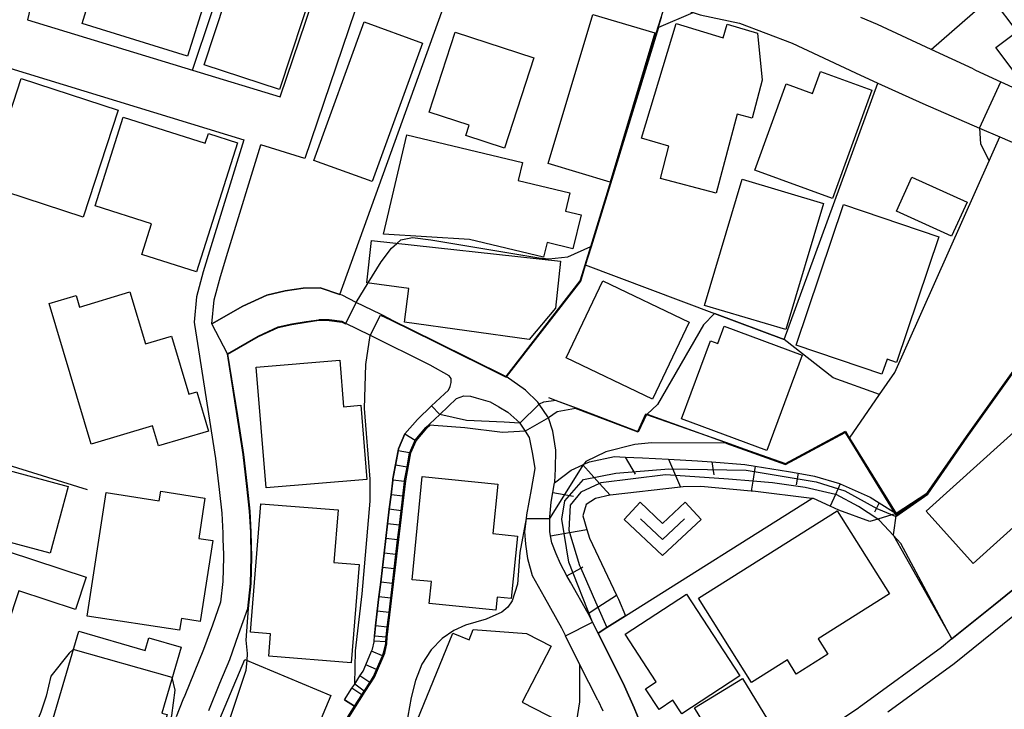
# Model space of a CAD drawing. Extents: x -14000 to -12000, y 94500 to 96000.
# Drawn here: x -12829 to -12745, y 95876 to 95935 of the extents above; entities that cross this region are included whole.
import ezdxf

# ---------------------------------------------------------------- set-up
doc = ezdxf.new("R2010")
doc.units = 0
doc.header["$MEASUREMENT"] = 0
for name, color, linetype in [('2101000', 7, 'CONTINUOUS'), ('2101001', 14, 'CONTINUOUS'), ('2214000', 6, 'CONTINUOUS'), ('2214111', 7, 'CONTINUOUS'), ('2214121', 7, 'CONTINUOUS'), ('2214990', 7, 'CONTINUOUS'), ('3001000', 4, 'CONTINUOUS'), ('6101110', 2, 'CONTINUOUS'), ('6101121', 63, 'CONTINUOUS'), ('6101990', 7, 'CONTINUOUS'), ('6110000', 1, 'CONTINUOUS'), ('6130000', 3, 'CONTINUOUS'), ('6140000', 6, 'CONTINUOUS'), ('6313000', 3, 'CONTINUOUS'), ('7101000', 2, 'CONTINUOUS'), ('7101001', 54, 'CONTINUOUS'), ('7102000', 6, 'CONTINUOUS'), ('7102001', 214, 'CONTINUOUS'), ('CLIP_BOX', 6, 'CONTINUOUS')]:
    doc.layers.add(name, color=color, linetype=linetype)

# ---------------------------------------------------------------- blocks, each defined once
blk = doc.blocks.new('631300')
at = {"layer": '6313000'}
blk.add_lwpolyline([(0.75, 0.35), (0, -0.35), (-0.75, 0.35)], dxfattribs=at)
at = {"layer": 'CLIP_BOX'}
blk.add_lwpolyline([(-1.315, 0.331), (-0.769, 0.915), (0, 0.197), (0.769, 0.915), (1.315, 0.331), (0, -0.897)], close=True, dxfattribs=at)

msp = doc.modelspace()

# ---------------------------------------------------------------- linework, layer by layer
at = {"layer": '2101000', "flags": 128}
for points in [[(-12819.52, 95972.49), (-12822.29, 95960.66), (-12824.18, 95952.59), (-12826.05, 95944.58), (-12828.38, 95934.63), (-12814.29, 95930.33), (-12806.84, 95928.05), (-12798.62, 95952.29), (-12798.32, 95953.18)], [(-12789.69, 95944.64), (-12790.34, 95945), (-12792.55, 95946.13), (-12796.18, 95947.96), (-12804.71, 95922.81), (-12808.47, 95923.95)], [(-12785.86, 95942.46), (-12780.94, 95939.54), (-12777.85, 95937.77), (-12775.27, 95936.61), (-12774.37, 95936.2), (-12773.95, 95936.05), (-12771.61, 95935.26), (-12770.99, 95935.05), (-12767.65, 95934.34), (-12763.15, 95932.64), (-12757.75, 95930.09), (-12755.85, 95929.23), (-12752.01, 95927.5), (-12747.16, 95925.39), (-12745.45, 95924.65), (-12734.58, 95919.92), (-12734.14, 95919.02), (-12733.53, 95917.76), (-12729.22, 95908.87), (-12727.99, 95906.34)], [(-12747.71, 95930.43), (-12747.52, 95930.34), (-12745.34, 95929.34), (-12744.05, 95928.74), (-12737.31, 95925.65), (-12735.63, 95926.02), (-12730.89, 95931.16), (-12730.62, 95931.46)], [(-12839.52, 95860.49), (-12850.93, 95862.9), (-12848.48, 95870.76), (-12847.78, 95872.99), (-12844.13, 95884.74), (-12839.5, 95899.6), (-12829.89, 95930.5), (-12809.92, 95924.4)], [(-12801.74, 95911.2), (-12803.4, 95911.77), (-12804.87, 95911.75), (-12806.39, 95911.51), (-12807.95, 95911.14), (-12810, 95910.19), (-12812.65, 95908.7)], [(-12797.39, 95909.08), (-12798.28, 95909.51), (-12800.33, 95910.53), (-12801.55, 95911.13), (-12801.74, 95911.2)], [(-12812.92, 95875.73), (-12811.96, 95878.04), (-12811.13, 95880.06), (-12810.37, 95882.2), (-12809.59, 95884.42), (-12809.36, 95886.55), (-12809.29, 95888.81), (-12809.34, 95890.94), (-12809.43, 95892.73), (-12809.66, 95894.83), (-12809.97, 95897.54), (-12810.49, 95900.84), (-12811.33, 95906.15), (-12808.69, 95907.65), (-12807.01, 95908.43), (-12805.83, 95908.7), (-12804.62, 95908.9), (-12803.54, 95909.05)], [(-12792.8, 95902.74), (-12792.48, 95903.05), (-12792.32, 95903.34), (-12792.23, 95903.69), (-12792.24, 95904.03), (-12792.4, 95904.26), (-12794.03, 95905.18), (-12799.19, 95907.73), (-12801.22, 95908.73), (-12801.54, 95908.89), (-12802.64, 95909.04), (-12803.54, 95909.05)], [(-12797.39, 95909.08), (-12793.57, 95907.19), (-12787.55, 95904.21)], [(-12814.13, 95908.64), (-12813.79, 95906.49)], [(-12727.99, 95906.34), (-12726.52, 95903.32), (-12725.58, 95902.37), (-12724.9, 95901.67), (-12734.71, 95893.8), (-12745.98, 95884.69), (-12749.52, 95881.83)], [(-12779.71, 95882.32), (-12780.18, 95883.26), (-12780.55, 95883.99), (-12782.07, 95886.67), (-12782.37, 95887.22), (-12782.92, 95888.22), (-12783.27, 95889.09), (-12783.65, 95890.03), (-12783.76, 95890.63), (-12783.82, 95890.99), (-12783.82, 95892.1), (-12783.82, 95892.23), (-12783.72, 95893.48), (-12783.57, 95894.32), (-12783.42, 95895.13), (-12783.41, 95895.2), (-12783.34, 95896.33), (-12783.32, 95897.92), (-12783.58, 95899.55), (-12783.95, 95900.69), (-12783.98, 95900.77), (-12784.72, 95901.85), (-12784.84, 95902.03), (-12785.91, 95903.05), (-12787.55, 95904.21)], [(-12796.18, 95899.31), (-12795.12, 95900.55), (-12793.91, 95901.69), (-12792.8, 95902.74)], [(-12794.06, 95900.17), (-12793.22, 95900.96), (-12791.78, 95902.32), (-12791.15, 95902.55), (-12790.58, 95902.53), (-12790.12, 95902.38), (-12788.91, 95902.05), (-12788.16, 95901.63), (-12787.4, 95901.16), (-12786.39, 95900.25), (-12786.37, 95900.22), (-12785.93, 95899.53), (-12785.59, 95898.99), (-12785.29, 95897.59), (-12785.11, 95896.35), (-12785.42, 95894.58), (-12785.81, 95892.41), (-12785.85, 95892.1), (-12785.97, 95890.99), (-12785.91, 95889.92), (-12785.73, 95888.68), (-12785.32, 95887.23), (-12784.32, 95885.41), (-12782.83, 95882.77), (-12782.49, 95882.1)], [(-12795.31, 95898.77), (-12794.39, 95899.86), (-12794.11, 95900.12), (-12794.06, 95900.17)], [(-12801.33, 95876.63), (-12800.7, 95877.62), (-12800.47, 95877.97), (-12800.02, 95878.67), (-12799.75, 95879.08), (-12799.52, 95879.62), (-12799.03, 95880.77), (-12798.96, 95880.94), (-12798.82, 95881.57), (-12798.81, 95881.64), (-12798.79, 95882.08), (-12798.69, 95882.95), (-12798.54, 95884.19), (-12798.4, 95885.43), (-12798.25, 95886.67), (-12797.96, 95889.15), (-12797.81, 95890.39), (-12797.52, 95892.88), (-12797.37, 95894.12), (-12797.22, 95895.36), (-12797.21, 95895.48), (-12796.77, 95897.88), (-12796.74, 95898.03), (-12796.18, 95899.31)], [(-12800.48, 95876.09), (-12799.85, 95877.07), (-12799.65, 95877.38), (-12799.17, 95878.12), (-12798.86, 95878.61), (-12798.6, 95879.23), (-12798.11, 95880.38), (-12798, 95880.63), (-12797.82, 95881.43), (-12797.81, 95881.58), (-12797.79, 95882), (-12797.69, 95882.83), (-12797.54, 95884.07), (-12797.4, 95885.31), (-12797.25, 95886.55), (-12797.1, 95887.79), (-12796.96, 95889.03), (-12796.81, 95890.28), (-12796.66, 95891.52), (-12796.51, 95892.76), (-12796.37, 95894), (-12796.22, 95895.24), (-12796.21, 95895.33), (-12796, 95896.47), (-12795.78, 95897.7), (-12795.77, 95897.73), (-12795.31, 95898.77)], [(-12811.71, 95890.34), (-12811.67, 95889.04)], [(-12775.56, 95871.43), (-12775.73, 95872.44), (-12775.83, 95872.99), (-12776.13, 95874.71), (-12776.64, 95875.96), (-12777.45, 95877.79), (-12779.71, 95882.32)], [(-12779.73, 95876.59), (-12781.25, 95879.61), (-12782.49, 95882.1)], [(-12814.97, 95876.99), (-12815.12, 95876.64), (-12815.71, 95875.18)], [(-12779.73, 95876.59), (-12779.29, 95875.69)], [(-12759.33, 95874.73), (-12757.49, 95875.96)]]:
    msp.add_lwpolyline(points, dxfattribs=at)
at = {"layer": '2101000'}
msp.add_lwpolyline([(-12747.71, 95930.43), (-12751.3, 95932.09), (-12755.87, 95934.21), (-12757.289, 95934.816)], dxfattribs=at)
at = {"layer": '2101001', "flags": 128}
for points in [[(-12809.92, 95924.4), (-12812.75, 95915.25), (-12813.38, 95913.13), (-12813.95, 95911), (-12814.16, 95908.85), (-12814.13, 95908.64)], [(-12812.65, 95908.7), (-12812.45, 95910.73), (-12811.92, 95912.72), (-12811.3, 95914.81), (-12808.47, 95923.95)], [(-12813.79, 95906.49), (-12812.84, 95900.47), (-12812.33, 95897.22), (-12812.02, 95894.57), (-12811.81, 95892.54), (-12811.72, 95890.85), (-12811.71, 95890.34)], [(-12723.05, 95900.87), (-12733.59, 95892.41), (-12749.33, 95879.69), (-12754.99, 95875.57)], [(-12811.67, 95889.04), (-12811.67, 95888.81), (-12811.73, 95886.72), (-12811.92, 95884.95), (-12812.61, 95882.99), (-12813.36, 95880.92), (-12814.16, 95878.95), (-12814.97, 95876.99)], [(-12749.52, 95881.83), (-12750.42, 95881.1), (-12757.45, 95875.99), (-12757.49, 95875.96)], [(-12800.48, 95876.09), (-12801.33, 95876.63)]]:
    msp.add_lwpolyline(points, dxfattribs=at)
at = {"layer": '2214000', "flags": 128}
for points in [[(-12801.33, 95876.63), (-12800.7, 95877.62), (-12800.47, 95877.97), (-12800.02, 95878.67), (-12799.75, 95879.08), (-12799.52, 95879.62), (-12799.03, 95880.77), (-12798.96, 95880.94), (-12798.82, 95881.57), (-12798.81, 95881.64), (-12798.79, 95882.08), (-12798.69, 95882.95), (-12798.54, 95884.19), (-12798.4, 95885.43), (-12798.25, 95886.67), (-12797.96, 95889.15), (-12797.81, 95890.39), (-12797.52, 95892.88), (-12797.37, 95894.12), (-12797.22, 95895.36), (-12797.21, 95895.48), (-12796.77, 95897.88), (-12796.74, 95898.03), (-12796.18, 95899.31)], [(-12800.48, 95876.09), (-12799.85, 95877.07), (-12799.65, 95877.38), (-12799.17, 95878.12), (-12798.86, 95878.61), (-12798.6, 95879.23), (-12798.11, 95880.38), (-12798, 95880.63), (-12797.82, 95881.43), (-12797.81, 95881.58), (-12797.79, 95882), (-12797.69, 95882.83), (-12797.54, 95884.07), (-12797.4, 95885.31), (-12797.25, 95886.55), (-12797.1, 95887.79), (-12796.96, 95889.03), (-12796.81, 95890.28), (-12796.66, 95891.52), (-12796.51, 95892.76), (-12796.37, 95894), (-12796.22, 95895.24), (-12796.21, 95895.33), (-12796, 95896.47), (-12795.78, 95897.7), (-12795.77, 95897.73), (-12795.31, 95898.77)]]:
    msp.add_lwpolyline(points, dxfattribs=at)
at = {"layer": '2214111', "flags": 128}
msp.add_lwpolyline([(-12801.33, 95876.63), (-12800.48, 95876.09)], dxfattribs=at)
at = {"layer": '2214121', "flags": 128}
msp.add_lwpolyline([(-12796.18, 95899.31), (-12795.31, 95898.77)], dxfattribs=at)
at = {"layer": '2214990', "flags": 128}
for points in [[(-12795.78, 95897.7), (-12796.77, 95897.88)], [(-12796, 95896.47), (-12796.99, 95896.65)], [(-12796.22, 95895.24), (-12797.22, 95895.36)], [(-12796.37, 95894), (-12797.37, 95894.12)], [(-12796.51, 95892.76), (-12797.52, 95892.88)], [(-12796.66, 95891.52), (-12797.66, 95891.64)], [(-12796.81, 95890.28), (-12797.81, 95890.39)], [(-12796.96, 95889.03), (-12797.96, 95889.15)], [(-12797.1, 95887.79), (-12798.1, 95887.91)], [(-12797.25, 95886.55), (-12798.25, 95886.67)], [(-12797.4, 95885.31), (-12798.4, 95885.43)], [(-12797.54, 95884.07), (-12798.54, 95884.19)], [(-12797.69, 95882.83), (-12798.69, 95882.95)], [(-12797.81, 95881.58), (-12798.81, 95881.64)], [(-12798.11, 95880.38), (-12799.03, 95880.77)], [(-12798.6, 95879.23), (-12799.52, 95879.62)], [(-12799.17, 95878.12), (-12800.02, 95878.67)], [(-12799.85, 95877.07), (-12800.7, 95877.62)]]:
    msp.add_lwpolyline(points, dxfattribs=at)
at = {"layer": '3001000', "flags": 128}
for points in [[(-12822.31, 95943.35), (-12812.03, 95940.13), (-12814.73, 95931.51), (-12823.71, 95934.32), (-12823.25, 95935.78), (-12823.97, 95936), (-12823.42, 95937.74), (-12825.79, 95938.48), (-12824.97, 95941.12), (-12823.18, 95940.56), (-12822.31, 95943.35)], [(-12730.07, 95933.55), (-12733.42, 95931.02), (-12733.85, 95931.59), (-12738.51, 95928.07), (-12740.14, 95930.22), (-12742.75, 95928.25), (-12745.79, 95932.26), (-12743.96, 95933.64), (-12745.99, 95936.33), (-12737.18, 95942.98), (-12730.07, 95933.55)], [(-12803.96, 95937.59), (-12806.89, 95928.67), (-12813.31, 95930.78), (-12809.67, 95941.85), (-12807.02, 95940.97), (-12807.72, 95938.83), (-12803.96, 95937.59)], [(-12774.88, 95933.5), (-12778.69, 95920.79), (-12783.97, 95922.37), (-12780.15, 95935.08), (-12774.88, 95933.5)], [(-12794.69, 95932.64), (-12798.99, 95920.83), (-12803.96, 95922.63), (-12799.66, 95934.45), (-12794.69, 95932.64)], [(-12773.06, 95934.3), (-12769.04, 95933.09), (-12768.69, 95934.25), (-12766.12, 95933.48), (-12765.7, 95929.49), (-12766.57, 95926.24), (-12767.85, 95926.58), (-12769.64, 95919.83), (-12774.39, 95921.09), (-12773.66, 95923.84), (-12775.99, 95924.54), (-12773.06, 95934.3)], [(-12785.19, 95931.39), (-12787.68, 95923.68), (-12790.98, 95924.75), (-12790.7, 95925.63), (-12794.12, 95926.74), (-12791.91, 95933.56), (-12785.19, 95931.39)], [(-12756.36, 95928.63), (-12759.71, 95919.39), (-12766.34, 95921.79), (-12763.66, 95929.15), (-12761.43, 95928.34), (-12760.74, 95930.22), (-12756.36, 95928.63)], [(-12820.65, 95926.92), (-12823.63, 95917.79), (-12831.9, 95920.49), (-12828.93, 95929.61), (-12820.65, 95926.92)], [(-12820.23, 95926.32), (-12813.21, 95924.1), (-12812.95, 95924.93), (-12810.46, 95924.14), (-12813.95, 95913.12), (-12818.63, 95914.6), (-12817.8, 95917.23), (-12822.62, 95918.76), (-12820.23, 95926.32)], [(-12781.16, 95917.99), (-12781.85, 95915.1), (-12784.06, 95915.63), (-12784.36, 95914.38), (-12790.68, 95915.89), (-12798.02, 95916.34), (-12796.01, 95924.81), (-12786.15, 95922.46), (-12786.52, 95920.91), (-12782.13, 95919.86), (-12782.5, 95918.31), (-12781.16, 95917.99)], [(-12760.48, 95918.96), (-12763.69, 95908.2), (-12770.62, 95910.27), (-12767.42, 95921.02), (-12760.48, 95918.96)], [(-12748.23, 95919.06), (-12749.55, 95916.16), (-12754.26, 95918.31), (-12752.93, 95921.21), (-12748.23, 95919.06)], [(-12750.63, 95916.12), (-12754.25, 95905.4), (-12755.06, 95905.67), (-12755.49, 95904.41), (-12762.82, 95906.89), (-12758.77, 95918.87), (-12750.63, 95916.12)], [(-12783.34, 95910.04), (-12785.58, 95907.36), (-12796.23, 95908.85), (-12795.84, 95911.7), (-12799.42, 95912.19), (-12799.03, 95915.79), (-12782.91, 95914.03), (-12783.34, 95910.04)], [(-12771.93, 95908.84), (-12775.07, 95902.28), (-12782.43, 95905.8), (-12779.29, 95912.36), (-12771.93, 95908.84)], [(-12819.64, 95911.42), (-12818.31, 95906.98), (-12816.09, 95907.64), (-12814.62, 95902.69), (-12813.94, 95902.89), (-12812.95, 95899.55), (-12817.21, 95898.28), (-12817.72, 95899.99), (-12822.94, 95898.43), (-12826.52, 95910.43), (-12824.24, 95911.11), (-12823.95, 95910.13), (-12819.64, 95911.42)], [(-12768.94, 95908.49), (-12762.3, 95906.03), (-12765.31, 95897.9), (-12772.59, 95900.59), (-12770.13, 95907.25), (-12769.48, 95907.01), (-12768.94, 95908.49)], [(-12801.75, 95905.61), (-12801.42, 95901.63), (-12799.95, 95901.75), (-12799.42, 95895.43), (-12808.01, 95894.71), (-12808.87, 95905.01), (-12801.75, 95905.61)], [(-12738.79, 95896.31), (-12747.71, 95888.27), (-12751.72, 95892.73), (-12742.8, 95900.77), (-12738.79, 95896.31)], [(-12824.91, 95894.83), (-12826.45, 95889.13), (-12835.9, 95891.67), (-12834.37, 95897.37), (-12824.91, 95894.83)], [(-12786.59, 95890.6), (-12787.12, 95885.27), (-12788.32, 95885.39), (-12788.43, 95884.27), (-12794.11, 95884.84), (-12793.92, 95886.71), (-12795.58, 95886.88), (-12794.7, 95895.67), (-12788.27, 95895.03), (-12788.69, 95890.81), (-12786.59, 95890.6)], [(-12813.24, 95893.84), (-12813.77, 95890.4), (-12812.58, 95890.22), (-12813.64, 95883.31), (-12815.25, 95883.56), (-12815.4, 95882.57), (-12823.3, 95883.78), (-12821.68, 95894.3), (-12817.14, 95893.6), (-12817.01, 95894.42), (-12813.24, 95893.84)], [(-12800.09, 95888.17), (-12800.77, 95879.78), (-12807.8, 95880.35), (-12807.64, 95882.25), (-12809.36, 95882.39), (-12808.47, 95893.36), (-12801.89, 95892.83), (-12802.25, 95888.35), (-12800.09, 95888.17)], [(-12760.11, 95880.53), (-12762.8, 95878.83), (-12763.56, 95880.05), (-12766.63, 95878.12), (-12771.14, 95885.29), (-12759.31, 95892.75), (-12754.84, 95885.66), (-12760.92, 95881.83), (-12760.11, 95880.53)], [(-12838.95, 95892.22), (-12823.38, 95887.09), (-12824.29, 95884.35), (-12829.12, 95885.94), (-12830.09, 95883.01), (-12836.35, 95885.07), (-12837.03, 95883.01), (-12843.78, 95885.23), (-12842.6, 95888.82), (-12840.32, 95888.07), (-12838.95, 95892.22)], [(-12767.62, 95878.68), (-12772.57, 95875.45), (-12773.32, 95876.6), (-12774.5, 95875.82), (-12775.65, 95877.58), (-12774.75, 95878.17), (-12777.39, 95882.22), (-12772.16, 95885.63), (-12767.62, 95878.68)], [(-12824.01, 95882.5), (-12818.35, 95880.83), (-12818.03, 95881.92), (-12815.28, 95881.11), (-12816.93, 95875.5), (-12816.47, 95875.37), (-12817.82, 95870.79), (-12819.03, 95871.15), (-12819.96, 95867.96), (-12827.68, 95870.02), (-12824.01, 95882.5)], [(-12785.8, 95882.29), (-12783.71, 95881.22), (-12786.17, 95876.44), (-12783.02, 95874.81), (-12785.41, 95870.17), (-12795.39, 95874.24), (-12792.1, 95882.31), (-12790.71, 95881.75), (-12790.36, 95882.62), (-12785.8, 95882.29)], [(-12808.44, 95862.88), (-12811.52, 95864.74), (-12811.91, 95864.1), (-12815.87, 95865.76), (-12809.85, 95880.07), (-12802.51, 95876.99), (-12808.44, 95862.88)], [(-12763.52, 95872.11), (-12767.62, 95869.61), (-12771.49, 95875.95), (-12767.39, 95878.46), (-12763.52, 95872.11)]]:
    msp.add_lwpolyline(points, close=True, dxfattribs=at)
at = {"layer": '6101110', "flags": 128}
msp.add_lwpolyline([(-12779.71, 95882.32), (-12780.18, 95883.26), (-12780.55, 95883.99), (-12782.07, 95886.67), (-12782.37, 95887.22), (-12782.92, 95888.22), (-12783.27, 95889.09), (-12783.65, 95890.03), (-12783.76, 95890.63), (-12783.82, 95890.99), (-12783.82, 95892.1), (-12783.82, 95892.23), (-12783.72, 95893.48), (-12783.57, 95894.32), (-12783.42, 95895.13), (-12781.99, 95896.23), (-12781.01, 95896.68), (-12780.93, 95896.72), (-12780.44, 95896.94), (-12778.31, 95897.38), (-12777.4, 95897.34), (-12775.93, 95897.28), (-12773.7, 95897.15), (-12771.22, 95897.01), (-12769.99, 95896.92), (-12767.18, 95896.71), (-12766.3, 95896.57), (-12763.47, 95896.11), (-12762.64, 95895.97), (-12761.25, 95895.72), (-12759.12, 95895.09), (-12759.05, 95895.06), (-12756.51, 95893.92), (-12755.73, 95893.43), (-12754.29, 95892.51)], dxfattribs=at)
at = {"layer": '6101121', "flags": 128}
msp.add_lwpolyline([(-12754.29, 95892.51), (-12755.85, 95892.03), (-12756.52, 95891.83), (-12759.17, 95892.82), (-12759.91, 95893.15), (-12761.32, 95893.79), (-12761.46, 95893.81), (-12766.5, 95894.43), (-12766.65, 95894.44), (-12770.94, 95894.82), (-12772.46, 95894.8), (-12772.68, 95894.77), (-12778.68, 95894.08), (-12778.71, 95894.08), (-12779.94, 95893.79), (-12780.71, 95893.3), (-12781, 95892.32), (-12780.66, 95891.16), (-12780.45, 95890.42), (-12778.13, 95885.57), (-12777.97, 95885.23), (-12777.36, 95883.8), (-12778.97, 95882.79), (-12779.71, 95882.32)], dxfattribs=at)
at = {"layer": '6101990', "flags": 128}
for points in [[(-12777.4, 95897.34), (-12776.54, 95895.89)], [(-12781.01, 95896.68), (-12779.58, 95895.08), (-12778.68, 95894.08)], [(-12773.7, 95897.15), (-12773.11, 95895.77), (-12772.68, 95894.77)], [(-12769.99, 95896.92), (-12769.83, 95895.82)], [(-12766.3, 95896.57), (-12766.51, 95895.28), (-12766.65, 95894.44)], [(-12762.64, 95895.97), (-12762.82, 95894.98)], [(-12759.05, 95895.06), (-12759.46, 95894.15), (-12759.91, 95893.15)], [(-12783.57, 95894.32), (-12781.8, 95894)], [(-12755.73, 95893.43), (-12756.12, 95892.63)], [(-12783.76, 95890.63), (-12782.14, 95890.91), (-12780.66, 95891.16), (-12780.6, 95891.17)], [(-12782.37, 95887.22), (-12781.19, 95887.87), (-12781, 95887.97)], [(-12780.55, 95883.99), (-12779.73, 95884.53), (-12778.13, 95885.57)]]:
    msp.add_lwpolyline(points, dxfattribs=at)
at = {"layer": '6110000', "flags": 128}
for points in [[(-12751.3, 95932.09), (-12694.94, 95981.17), (-12683.31, 95991.67), (-12684.53, 95993.31), (-12676.47, 96000)], [(-12812.65, 95908.7), (-12810, 95910.19), (-12807.95, 95911.14), (-12806.39, 95911.51), (-12804.87, 95911.75), (-12803.4, 95911.77), (-12801.74, 95911.2), (-12789.69, 95944.64), (-12787.77, 95943.6), (-12785.86, 95942.46)], [(-12787.55, 95904.21), (-12781.24, 95912.35), (-12780.82, 95913.72), (-12780.33, 95915.3), (-12774.57, 95934.02), (-12774.33, 95934.82), (-12773.95, 95936.05)], [(-12747.71, 95930.43), (-12747.52, 95930.34), (-12745.34, 95929.34), (-12744.05, 95928.74), (-12737.31, 95925.65), (-12735.63, 95926.02), (-12730.89, 95931.16), (-12730.62, 95931.46)], [(-12780.82, 95913.72), (-12769.77, 95909.58), (-12763.83, 95907.36), (-12755.85, 95929.23)], [(-12758.25, 95898.95), (-12755.7, 95902.67), (-12754.4, 95904.56), (-12746.35, 95922.61), (-12745.45, 95924.65)], [(-12783.95, 95902.42), (-12783.29, 95902.16), (-12781.59, 95901.52), (-12776.33, 95899.52), (-12775.62, 95901.03), (-12775.52, 95901), (-12768.8, 95898.59), (-12763.73, 95896.78), (-12758.61, 95899.53), (-12758.25, 95898.95), (-12754.29, 95892.51), (-12751.66, 95894.23), (-12748.29, 95899.1), (-12744.31, 95904.66), (-12739.65, 95911.19), (-12734.56, 95918.32), (-12734.14, 95919.02)], [(-12812.92, 95875.73), (-12811.96, 95878.04), (-12811.13, 95880.06), (-12810.37, 95882.2), (-12809.59, 95884.42), (-12809.36, 95886.55), (-12809.29, 95888.81), (-12809.34, 95890.94), (-12809.43, 95892.73), (-12809.66, 95894.83), (-12809.97, 95897.54), (-12810.49, 95900.84), (-12811.33, 95906.15), (-12808.69, 95907.65), (-12807.01, 95908.43), (-12805.83, 95908.7), (-12804.62, 95908.9), (-12803.54, 95909.05)], [(-12797.39, 95909.08), (-12793.57, 95907.19), (-12787.55, 95904.21)], [(-12749.52, 95881.83), (-12745.98, 95884.69), (-12734.71, 95893.8), (-12724.92, 95901.66), (-12725.58, 95902.37), (-12726.52, 95903.32), (-12727.99, 95906.34)], [(-12801.33, 95876.63), (-12800.7, 95877.62), (-12800.47, 95877.97), (-12800.02, 95878.67), (-12799.75, 95879.08), (-12799.52, 95879.62), (-12799.03, 95880.77), (-12798.96, 95880.94), (-12798.82, 95881.57), (-12798.81, 95881.64), (-12798.79, 95882.08), (-12798.69, 95882.95), (-12798.54, 95884.19), (-12798.4, 95885.43), (-12798.25, 95886.67), (-12797.96, 95889.15), (-12797.81, 95890.39), (-12797.52, 95892.88), (-12797.37, 95894.12), (-12797.22, 95895.36), (-12797.21, 95895.48), (-12796.77, 95897.88), (-12796.74, 95898.03), (-12796.18, 95899.31), (-12795.12, 95900.55), (-12793.91, 95901.69), (-12792.8, 95902.74)], [(-12800.48, 95876.09), (-12799.85, 95877.07), (-12799.65, 95877.38), (-12799.17, 95878.12), (-12798.86, 95878.61), (-12798.6, 95879.23), (-12798.11, 95880.38), (-12798, 95880.63), (-12797.82, 95881.43), (-12797.81, 95881.58), (-12797.79, 95882), (-12797.69, 95882.83), (-12797.54, 95884.07), (-12797.4, 95885.31), (-12797.25, 95886.55), (-12797.1, 95887.79), (-12796.96, 95889.03), (-12796.81, 95890.28), (-12796.66, 95891.52), (-12796.51, 95892.76), (-12796.37, 95894), (-12796.22, 95895.24), (-12796.21, 95895.33), (-12796, 95896.47), (-12795.78, 95897.7), (-12795.77, 95897.73), (-12795.31, 95898.77), (-12794.39, 95899.86), (-12794.11, 95900.12), (-12794.06, 95900.17)], [(-12779.71, 95882.32), (-12778.97, 95882.79), (-12777.36, 95883.8), (-12761.46, 95893.81)], [(-12754.29, 95892.51), (-12754.53, 95890.69), (-12754.52, 95890.66), (-12749.52, 95881.83)], [(-12775.56, 95871.43), (-12775.73, 95872.44), (-12775.83, 95872.99), (-12776.13, 95874.71), (-12776.64, 95875.96), (-12777.45, 95877.79), (-12779.71, 95882.32)], [(-12779.73, 95876.59), (-12781.25, 95879.61), (-12782.49, 95882.1)], [(-12800.77, 95875.63), (-12800.48, 95876.09)]]:
    msp.add_lwpolyline(points, dxfattribs=at)
at = {"layer": '6130000', "flags": 128}
for points in [[(-12809.92, 95924.4), (-12812.75, 95915.25), (-12813.38, 95913.13), (-12813.95, 95911), (-12814.16, 95908.85), (-12814.13, 95908.64)], [(-12812.65, 95908.7), (-12812.45, 95910.73), (-12811.92, 95912.72), (-12811.3, 95914.81), (-12808.47, 95923.95)], [(-12813.79, 95906.49), (-12812.84, 95900.47), (-12812.33, 95897.22), (-12812.02, 95894.57), (-12811.81, 95892.54), (-12811.72, 95890.85), (-12811.71, 95890.34)], [(-12723.05, 95900.87), (-12733.59, 95892.41), (-12749.33, 95879.69), (-12754.99, 95875.57)], [(-12839.5, 95899.6), (-12823.29, 95894.56)], [(-12811.67, 95889.04), (-12811.67, 95888.81), (-12811.73, 95886.72), (-12811.92, 95884.95), (-12812.61, 95882.99), (-12813.36, 95880.92), (-12814.16, 95878.95), (-12814.97, 95876.99)], [(-12749.52, 95881.83), (-12750.42, 95881.1), (-12757.45, 95875.99), (-12757.49, 95875.96)]]:
    msp.add_lwpolyline(points, dxfattribs=at)
at = {"layer": '6140000', "flags": 128}
msp.add_lwpolyline([(-12814.29, 95930.33), (-12811.05, 95940.02)], dxfattribs=at)
at = {"layer": '7101000', "flags": 128}
for points in [[(-12774.52, 95934.01), (-12771.61, 95935.26)], [(-12800.47, 95877.97), (-12800.4, 95880.81), (-12799.84, 95885.66), (-12799.15, 95893.57), (-12799.15, 95895.44), (-12799.62, 95901.48), (-12799.53, 95905.23), (-12799.15, 95907.71)]]:
    msp.add_lwpolyline(points, dxfattribs=at)
at = {"layer": '7101001', "flags": 128}
for points in [[(-12799.15, 95907.71), (-12798.26, 95909.44), (-12797.41, 95909.04), (-12793.59, 95907.15), (-12787.54, 95904.15), (-12787.51, 95904.18), (-12781.19, 95912.33), (-12780.77, 95913.7), (-12780.28, 95915.29), (-12774.52, 95934.01)], [(-12722.74, 95905.27), (-12725.58, 95902.37), (-12724.92, 95901.66), (-12734.71, 95893.8), (-12745.98, 95884.69), (-12749.52, 95881.83), (-12753.88, 95889.97), (-12754.52, 95890.66), (-12755.69, 95891.93), (-12755.85, 95892.03)], [(-12755.85, 95892.03), (-12757.5, 95893.13), (-12759.41, 95894.14), (-12759.46, 95894.15), (-12762.03, 95894.74), (-12764.84, 95895.14), (-12766.51, 95895.28), (-12768.57, 95895.44), (-12773.11, 95895.77), (-12773.95, 95895.83), (-12779.48, 95895.13), (-12779.58, 95895.08), (-12781.19, 95894.33), (-12782.1, 95893.22), (-12782.2, 95891.11), (-12782.14, 95890.91), (-12781.29, 95888.09), (-12781.19, 95887.87), (-12779.73, 95884.53), (-12778.97, 95882.79)], [(-12778.97, 95882.79), (-12779.71, 95882.32)], [(-12779.71, 95882.32), (-12777.45, 95877.79), (-12776.64, 95875.96), (-12776.13, 95874.71), (-12775.83, 95872.99), (-12775.73, 95872.44), (-12775.56, 95871.43), (-12778.34, 95870.38), (-12778.18, 95869.43), (-12777.65, 95868.09), (-12763.83, 95848.43), (-12767.16, 95843.01), (-12765.23, 95841.47)], [(-12799.65, 95877.38), (-12800.47, 95877.97)], [(-12791.84, 95845.12), (-12799.17, 95856.06), (-12797.66, 95858.57), (-12806.15, 95864.13), (-12806.23, 95866.79), (-12800.77, 95875.63), (-12800.48, 95876.09), (-12799.85, 95877.07), (-12799.65, 95877.38)]]:
    msp.add_lwpolyline(points, dxfattribs=at)
at = {"layer": '7102000', "flags": 128}
for points in [[(-12747.16, 95925.39), (-12747.08, 95924.04), (-12746.35, 95922.61)], [(-12796.86, 95915.56), (-12796.53, 95915.85), (-12795.54, 95916.05), (-12793.96, 95915.86), (-12784.77, 95914.33), (-12783.9, 95914.25), (-12782.29, 95914.4), (-12780.33, 95915.3)], [(-12800.33, 95910.53), (-12799.31, 95912.18)], [(-12769.77, 95909.58), (-12770.71, 95908.61), (-12774.65, 95901.83), (-12775.52, 95901)], [(-12755.7, 95902.67), (-12759.64, 95904.1), (-12763.83, 95907.36)], [(-12783.29, 95902.16), (-12784.35, 95902.03), (-12784.72, 95901.85)], [(-12781.62, 95901.47), (-12783.21, 95901.19), (-12783.95, 95900.69)], [(-12786.37, 95900.22), (-12787.72, 95900.32), (-12790.94, 95900.45), (-12793.22, 95900.96)], [(-12785.93, 95899.53), (-12787.87, 95899.44), (-12791.08, 95899.83), (-12793.71, 95900.04), (-12794.04, 95900.05)], [(-12768.82, 95898.52), (-12775.14, 95898.55), (-12776.56, 95898.4), (-12779.04, 95897.78), (-12780.74, 95896.95), (-12780.93, 95896.72)], [(-12785.85, 95892.1), (-12786.38, 95889.19), (-12786.57, 95886.49), (-12787.03, 95885.08), (-12787.41, 95884.54), (-12787.91, 95884.11), (-12789.26, 95883.52), (-12791.03, 95883), (-12792.01, 95882.55), (-12793.01, 95881.85), (-12793.94, 95880.89), (-12794.73, 95879.68), (-12795.29, 95878.28), (-12795.65, 95876.83), (-12795.93, 95875.25), (-12795.89, 95873.86), (-12795.54, 95872.91)], [(-12824.47, 95880.92), (-12824.83, 95880.6), (-12826.39, 95878.64), (-12826.8, 95876.95), (-12827.24, 95875.58), (-12827.78, 95874.26), (-12829.39, 95871.6), (-12830.38, 95871.24), (-12831.59, 95870.94), (-12833.03, 95870.97), (-12835.61, 95871.23), (-12836.89, 95871.56), (-12842.22, 95872.92), (-12843.36, 95873.11), (-12844.65, 95873.11), (-12846.59, 95872.87), (-12846.84, 95872.68), (-12847.59, 95872.13), (-12848.48, 95870.76)], [(-12781.76, 95873.39), (-12781.26, 95876.46), (-12781.25, 95879.61)], [(-12820.09, 95863.67), (-12819.77, 95866.33), (-12817.71, 95870.67), (-12816.08, 95875.3), (-12815.79, 95877.45), (-12816.04, 95878.53)]]:
    msp.add_lwpolyline(points, dxfattribs=at)
at = {"layer": '7102001', "flags": 128}
for points in [[(-12811.33, 95906.15), (-12812.65, 95908.7), (-12810, 95910.19), (-12807.95, 95911.14), (-12806.39, 95911.51), (-12804.87, 95911.75), (-12803.4, 95911.77), (-12801.74, 95911.2), (-12789.69, 95944.64), (-12787.77, 95943.6), (-12785.86, 95942.46), (-12784.3, 95945.24)], [(-12774.33, 95934.82), (-12780.33, 95915.3)], [(-12747.16, 95925.39), (-12745.34, 95929.34), (-12744.05, 95928.74), (-12737.31, 95925.65), (-12735.63, 95926.02), (-12730.89, 95931.16)], [(-12755.7, 95902.67), (-12754.4, 95904.56), (-12746.35, 95922.61)], [(-12731.09, 95921.39), (-12734.14, 95919.02), (-12734.56, 95918.32), (-12739.65, 95911.19), (-12744.31, 95904.66), (-12748.29, 95899.1), (-12751.66, 95894.23), (-12754.29, 95892.51)], [(-12799.31, 95912.18), (-12798.2, 95913.97), (-12797.32, 95915.15), (-12796.86, 95915.56)], [(-12754.32, 95892.28), (-12751.59, 95894.16), (-12748.21, 95899.04), (-12744.24, 95904.6), (-12740.91, 95908.3), (-12737.22, 95911.18), (-12734.15, 95913.18), (-12732.84, 95913.38), (-12732.35, 95913.3), (-12731.47, 95912.31), (-12729.73, 95909.24), (-12729.24, 95908.75), (-12729.17, 95908.78), (-12725.78, 95910.43)], [(-12754.31, 95892.38), (-12751.62, 95894.19), (-12748.25, 95899.07), (-12744.27, 95904.63), (-12739.61, 95911.16)], [(-12801.24, 95908.69), (-12801.22, 95908.73), (-12800.33, 95910.53)], [(-12763.83, 95907.36), (-12769.77, 95909.58)], [(-12809.54, 95884.41), (-12809.31, 95886.55), (-12809.24, 95888.81), (-12809.29, 95890.94), (-12809.38, 95892.73), (-12809.61, 95894.84), (-12809.92, 95897.55), (-12810.44, 95900.85), (-12811.28, 95906.12), (-12808.67, 95907.61), (-12806.99, 95908.38), (-12805.82, 95908.65), (-12804.61, 95908.85), (-12803.54, 95909), (-12802.64, 95908.99), (-12801.55, 95908.84), (-12801.24, 95908.69)], [(-12812.92, 95875.73), (-12811.96, 95878.04), (-12811.13, 95880.06), (-12810.37, 95882.2), (-12809.59, 95884.42), (-12809.36, 95886.55), (-12809.29, 95888.81), (-12809.34, 95890.94), (-12809.43, 95892.73), (-12809.66, 95894.83), (-12809.97, 95897.54), (-12810.49, 95900.84), (-12811.33, 95906.15)], [(-12793.22, 95900.96), (-12793.91, 95901.69), (-12795.12, 95900.55), (-12796.18, 95899.31), (-12796.74, 95898.03), (-12796.77, 95897.88), (-12796.99, 95896.65), (-12797.21, 95895.48), (-12797.22, 95895.36), (-12797.37, 95894.12), (-12797.52, 95892.88), (-12797.66, 95891.64), (-12797.81, 95890.39), (-12797.96, 95889.15), (-12798.1, 95887.91), (-12798.25, 95886.67), (-12798.4, 95885.43), (-12798.54, 95884.19), (-12798.69, 95882.95), (-12798.79, 95882.08), (-12797.79, 95882), (-12797.74, 95882)], [(-12784.72, 95901.85), (-12786.37, 95900.22)], [(-12783.29, 95902.16), (-12781.6, 95901.52), (-12776.33, 95899.52), (-12775.62, 95901.03), (-12775.52, 95901)], [(-12754.29, 95892.51), (-12758.29, 95898.92), (-12758.63, 95899.46), (-12763.73, 95896.73), (-12768.8, 95898.59), (-12775.54, 95900.95), (-12775.59, 95900.97), (-12776.3, 95899.46), (-12781.62, 95901.47)], [(-12783.95, 95900.69), (-12785.93, 95899.53)], [(-12790.81, 95843.76), (-12791.76, 95845.18), (-12799.05, 95856.06), (-12797.52, 95858.6), (-12806.05, 95864.19), (-12806.13, 95866.76), (-12800.69, 95875.58), (-12799.57, 95877.33), (-12798.77, 95878.56), (-12797.9, 95880.6), (-12797.72, 95881.42), (-12797.69, 95881.99), (-12796.11, 95895.32), (-12795.67, 95897.7), (-12795.22, 95898.72), (-12794.32, 95899.79), (-12794.04, 95900.05)], [(-12768.82, 95898.52), (-12763.72, 95896.7), (-12758.63, 95899.44), (-12758.31, 95898.91), (-12754.44, 95892.61), (-12754.37, 95892.49), (-12754.31, 95892.38)], [(-12783.82, 95892.1), (-12780.93, 95896.72)], [(-12780.18, 95883.26), (-12782.21, 95888.36), (-12782.81, 95892.03), (-12782.54, 95893.59), (-12780.96, 95895.41), (-12778.18, 95895.97), (-12773.66, 95896.32), (-12767.08, 95896.22), (-12761.09, 95895.22), (-12758.67, 95894.46), (-12755.93, 95892.95), (-12754.62, 95892.41), (-12754.32, 95892.28)], [(-12785.85, 95892.1), (-12783.82, 95892.1)], [(-12801.5, 95855.92), (-12812.15, 95863.71), (-12814.41, 95864.97), (-12814.4, 95865.14), (-12809.72, 95879.16), (-12809.65, 95879.99), (-12809.6, 95880.59), (-12809.73, 95881.72), (-12809.54, 95884.41)], [(-12781.25, 95879.61), (-12782.49, 95882.1), (-12780.18, 95883.26)], [(-12797.74, 95882), (-12797.77, 95881.42), (-12797.95, 95880.61), (-12798.82, 95878.59), (-12799.61, 95877.35), (-12800.44, 95876.06), (-12800.73, 95875.61), (-12806.18, 95866.78), (-12806.1, 95864.16), (-12797.59, 95858.59), (-12799.11, 95856.06), (-12791.8, 95845.15), (-12790.85, 95843.72), (-12790.68, 95843.16)], [(-12816.04, 95878.53), (-12824.47, 95880.92)]]:
    msp.add_lwpolyline(points, dxfattribs=at)

# ---------------------------------------------------------------- block references
at = {"layer": '6313000', "xscale": 2.5, "yscale": 2.5, "zscale": 2.5}
msp.add_blockref('631300', (-12774.2, 95891.19), dxfattribs=at)

doc.saveas('drawing.dxf')
